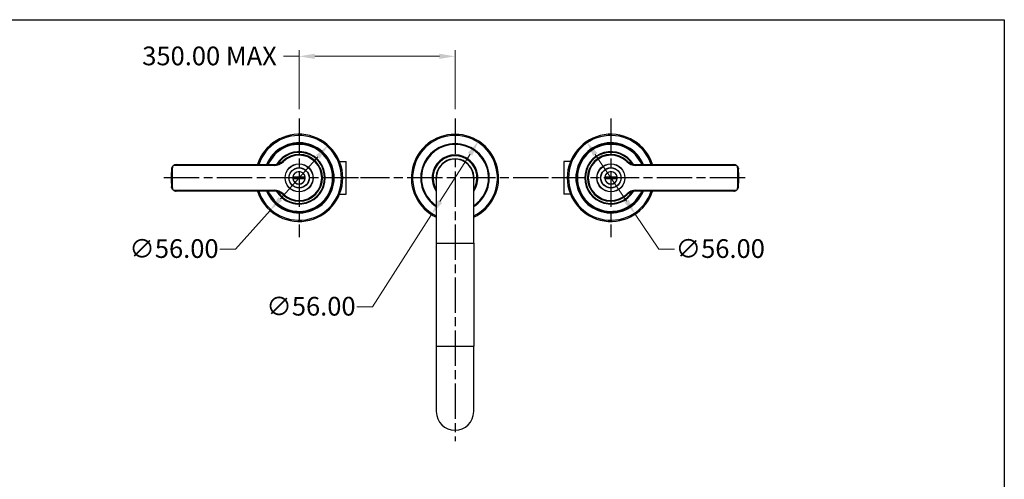
# Model space of a CAD drawing. Units: millimetres. Extents: x 32 to 1156, y 32 to 808.
# Drawn here: x 524 to 1156, y 513 to 808 of the extents above; entities that cross this region are included whole.
import ezdxf

# ---------------------------------------------------------------- set-up
doc = ezdxf.new("R2010")
doc.units = ezdxf.units.MM
doc.header["$LTSCALE"] = 4
doc.linetypes.add('CHAIN', pattern=[0.3543, 0.2362, -0.0295, 0.0591, -0.0295])
doc.linetypes.add('DASH_DOT', pattern=[0.182, 0.1181, -0.0295, 0.0049, -0.0295])
for name, color, linetype, lineweight, true_color in [('Center Mark (ISO)', 1, 'DASH_DOT', 25, 0xff0000), ('Dimension (ISO)', 7, 'Continuous', 18, 0x00003f), ('Visible (ISO)', 7, 'Continuous', 25, 0x00003f), ('Visible Narrow (ISO)', 7, 'Continuous', 25, 0x00003f)]:
    doc.layers.add(name, color=color, linetype=linetype, lineweight=lineweight, true_color=true_color)
doc.layers.add('Sketch Geometry (ANSI)', color=7, linetype='Continuous', lineweight=25)
doc.styles.add('Samuel Heath (ISO)', font='tahoma.ttf')
doc.dimstyles.new('Samuel Heath (ISO)', dxfattribs={"dimscale": 4, "dimtxt": 3, "dimasz": 2.5, "dimexe": 1, "dimexo": 1.5, "dimgap": 0.762, "dimtad": 0, "dimtih": 1, "dimtoh": 1, "dimrnd": 1e-08, "dimzin": 0, "dimdsep": 46, "dimtxsty": 'Samuel Heath (ISO)', "dimcen": 0.09, "dimdle": 10, "dimclrd": 256, "dimclre": 256, "dimclrt": 256, "dimazin": 0, "dimtfac": 1, "dimtmove": 0, "dimatfit": 3, "dimfxl": 0, "dimtolj": 1, "dimtzin": 0, "dimlwd": 15, "dimlwe": 15, "dimarcsym": 0})

# ---------------------------------------------------------------- blocks, each defined once
blk = doc.blocks.new('Borders Default Border')
at = {"layer": 'Sketch Geometry (ANSI)', "flags": 128}
blk.add_lwpolyline([(8, 8), (8, 202), (289, 202), (289, 8), (8, 8)], dxfattribs=at)
blk = doc.blocks.new('*D13')
at = {"layer": 'Defpoints', "color": 0, "transparency": 16777216}
for p in [(888.11, 729.74), (919.27, 683.21)]:
    blk.add_point(p, dxfattribs=at)
at = {"layer": 'Dimension (ISO)', "color": 176, "lineweight": 15, "true_color": 0x000080, "transparency": 16777216}
for p, q in [((893.67, 721.43), (913.71, 691.52)), ((919.27, 683.21), (934.4, 660.63)), ((934.4, 660.63), (944.4, 660.63))]:
    blk.add_line(p, q, dxfattribs=at)
at = {"layer": 'Dimension (ISO)', "color": 176, "true_color": 0x000080, "transparency": 16777216}
for points in [[(895.06, 722.36), (892.29, 720.5), (888.11, 729.74)], [(915.09, 692.45), (912.32, 690.6), (919.27, 683.21)]]:
    blk.add_solid(points, dxfattribs=at)
at = {"layer": 'Dimension (ISO)', "color": 176, "lineweight": 18, "true_color": 0x000080, "transparency": 16777216, "insert": (973.81, 667.1), "char_height": 12, "attachment_point": 2, "style": 'Samuel Heath (ISO)'}
blk.add_mtext('\\A1;∅56.00', dxfattribs=at)
blk = doc.blocks.new('*D14')
at = {"layer": 'Defpoints', "color": 0, "transparency": 16777216}
for p in [(818.77, 730.07), (788.61, 682.89)]:
    blk.add_point(p, dxfattribs=at)
at = {"layer": 'Dimension (ISO)', "color": 176, "lineweight": 15, "true_color": 0x000080, "transparency": 16777216}
for p, q in [((813.39, 721.64), (793.99, 691.31)), ((788.61, 682.89), (750.72, 623.63)), ((750.72, 623.63), (740.72, 623.63))]:
    blk.add_line(p, q, dxfattribs=at)
at = {"layer": 'Dimension (ISO)', "color": 176, "true_color": 0x000080, "transparency": 16777216}
for points in [[(811.98, 722.54), (814.79, 720.74), (818.77, 730.07)], [(792.59, 692.21), (795.4, 690.41), (788.61, 682.89)]]:
    blk.add_solid(points, dxfattribs=at)
at = {"layer": 'Dimension (ISO)', "color": 176, "lineweight": 18, "true_color": 0x000080, "transparency": 16777216, "insert": (711.31, 630.1), "char_height": 12, "attachment_point": 2, "style": 'Samuel Heath (ISO)'}
blk.add_mtext('\\A1;∅56.00', dxfattribs=at)
blk = doc.blocks.new('*D15')
at = {"layer": 'Defpoints', "color": 0, "transparency": 16777216}
for p in [(722.31, 727.39), (685.07, 685.57)]:
    blk.add_point(p, dxfattribs=at)
at = {"layer": 'Dimension (ISO)', "color": 176, "lineweight": 15, "true_color": 0x000080, "transparency": 16777216}
for p, q in [((715.66, 719.92), (691.72, 693.04)), ((685.07, 685.57), (662.85, 660.63)), ((662.85, 660.63), (652.85, 660.63))]:
    blk.add_line(p, q, dxfattribs=at)
at = {"layer": 'Dimension (ISO)', "color": 176, "true_color": 0x000080, "transparency": 16777216}
for points in [[(714.42, 721.03), (716.91, 718.81), (722.31, 727.39)], [(690.47, 694.15), (692.96, 691.93), (685.07, 685.57)]]:
    blk.add_solid(points, dxfattribs=at)
at = {"layer": 'Dimension (ISO)', "color": 176, "lineweight": 18, "true_color": 0x000080, "transparency": 16777216, "insert": (623.44, 667.1), "char_height": 12, "attachment_point": 2, "style": 'Samuel Heath (ISO)'}
blk.add_mtext('\\A1;∅56.00', dxfattribs=at)
blk = doc.blocks.new('*D16')
at = {"layer": 'Defpoints', "color": 0, "transparency": 16777216}
for p in [(803.69, 784.48), (703.69, 744.48), (803.69, 744.48)]:
    blk.add_point(p, dxfattribs=at)
at = {"layer": 'Dimension (ISO)', "color": 176, "lineweight": 15, "true_color": 0x000080, "transparency": 16777216}
for p, q in [((703.69, 784.48), (693.69, 784.48)), ((703.69, 750.48), (703.69, 788.48)), ((793.69, 784.48), (713.69, 784.48)), ((803.69, 750.48), (803.69, 788.48))]:
    blk.add_line(p, q, dxfattribs=at)
at = {"layer": 'Dimension (ISO)', "color": 176, "true_color": 0x000080, "transparency": 16777216}
for points in [[(713.69, 786.14), (713.69, 782.81), (703.69, 784.48)], [(793.69, 786.14), (793.69, 782.81), (803.69, 784.48)]]:
    blk.add_solid(points, dxfattribs=at)
at = {"layer": 'Dimension (ISO)', "color": 176, "lineweight": 18, "true_color": 0x000080, "transparency": 16777216, "insert": (644.4, 790.73), "char_height": 12, "attachment_point": 2, "style": 'Samuel Heath (ISO)'}
blk.add_mtext('\\A1; \\fTahoma|b0|i0;\\H12.0000;350.00 MAX', dxfattribs=at)

msp = doc.modelspace()

# ---------------------------------------------------------------- linework, layer by layer
at = {"layer": 'Center Mark (ISO)', "linetype": 'CHAIN', "ltscale": 23.990969}
for p, q in [((703.6905, 744.4776), (703.6905, 668.4776)), ((803.6905, 744.4776), (803.6905, 537.4092)), ((903.6905, 744.4776), (903.6905, 668.4776)), ((741.6905, 706.4776), (616.1831, 706.4776)), ((863.6502, 706.4776), (743.0534, 706.4776)), ((989.8451, 706.4776), (865.6905, 706.4776))]:
    msp.add_line(p, q, dxfattribs=at)
at = {"layer": 'Visible (ISO)'}
for p, q in [((624.8822, 714.9776), (687.6671, 714.9776)), ((729.6472, 716.9776), (733.9905, 716.9776)), ((733.9905, 695.9776), (733.9905, 716.9776)), ((873.4105, 716.9576), (873.4105, 695.9976)), ((877.7257, 716.9576), (873.4105, 716.9576)), ((919.7139, 714.9776), (982.4988, 714.9776)), ((699.7219, 706.9776), (699.7704, 706.9776)), ((699.7704, 705.9776), (699.7219, 705.9776)), ((707.6105, 706.9776), (699.7704, 706.9776)), ((699.7704, 705.9776), (707.6105, 705.9776)), ((707.6105, 706.9776), (707.6591, 706.9776)), ((707.6591, 705.9776), (707.6105, 705.9776)), ((791.6905, 706.4776), (791.6905, 664.4776)), ((815.6905, 664.4776), (815.6905, 706.4776)), ((899.7219, 706.9776), (899.7704, 706.9776)), ((899.7704, 705.9776), (899.7219, 705.9776)), ((907.6105, 706.9776), (899.7704, 706.9776)), ((899.7704, 705.9776), (907.6105, 705.9776)), ((907.6105, 706.9776), (907.6591, 706.9776)), ((907.6591, 705.9776), (907.6105, 705.9776)), ((687.6671, 697.9776), (624.8822, 697.9776)), ((729.6472, 695.9776), (733.9905, 695.9776)), ((877.7257, 695.9976), (873.4105, 695.9976)), ((982.4988, 697.9776), (919.7139, 697.9776)), ((791.6905, 664.4776), (791.6905, 598.4776)), ((815.6905, 664.4776), (815.6905, 598.4776)), ((791.6905, 598.4776), (791.6905, 556.4776)), ((815.6905, 556.4776), (815.6905, 598.4776))]:
    msp.add_line(p, q, dxfattribs=at)
for centre, radius in [((703.6905, 706.4776), 9), ((903.6905, 706.4776), 9), ((703.6905, 706.4776), 6.5), ((903.6905, 706.4776), 6.5)]:
    msp.add_circle(centre, radius, dxfattribs=at)
for centre, radius, start, end in [((703.6905, 706.4776), 28, 197.6722383, 162.3277617), ((803.6905, 706.4776), 28, 295.3769335, 244.6230665), ((903.6905, 706.4776), 28, 17.6722383, 342.3277617), ((703.6905, 706.4776), 22.5, 202.1961009, 157.8038991), ((703.6905, 706.4776), 22, 202.7284226, 157.2715774), ((803.6905, 706.4776), 22, 303.0557312, 236.9442688), ((903.6905, 706.4776), 22.5, 22.1961009, 337.8038991), ((903.6905, 706.4776), 22, 22.7284226, 337.2715774), ((703.6905, 706.4776), 16.625, 211.6417473, 148.3582527), ((703.6905, 706.4776), 15, 225.8395196, 134.1604804), ((803.6905, 706.4776), 14.5, 325.8515757, 214.1484243), ((803.6905, 706.4776), 14.3, 327.0516121, 212.9483879), ((903.6905, 706.4776), 16.625, 31.6417473, 328.3582527), ((903.6905, 706.4776), 15, 45.8395196, 314.1604804), ((624.8822, 711.9776), 3, 126.0496977, 139.4576007), ((687.6671, 722.9776), 8, 270, 314.1604804), ((803.6905, 706.4776), 12.2, 349.6111422, 190.3888578), ((803.6905, 706.4776), 12, 0, 180), ((919.7139, 722.9776), 8, 225.8395196, 270), ((982.4988, 711.9776), 3, 40.5423993, 53.9503023), ((703.6905, 706.4776), 82, 176.0078239, 183.9921761), ((703.6905, 706.4776), 4, 7.1808748, 172.8191252), ((903.6905, 706.4776), 4, 7.1806368, 172.8193632), ((903.6905, 706.4776), 82, 356.0078239, 3.9921761), ((703.6905, 706.4776), 4, 172.8191252, 187.1806368), ((703.6905, 706.4776), 4, 187.1806368, 352.8193632), ((703.6905, 706.4776), 4, 352.8193632, 7.1808748), ((903.6905, 706.4776), 4, 172.8193632, 187.1808748), ((903.6905, 706.4776), 4, 187.1808748, 352.8191252), ((903.6905, 706.4776), 4, 352.8191252, 7.1806368), ((624.8822, 700.9776), 3, 220.5423993, 233.9503023), ((687.6671, 689.9776), 8, 45.8395196, 90), ((919.7139, 689.9776), 8, 90, 134.1604804), ((982.4988, 700.9776), 3, 306.0496977, 319.4576007), ((803.6905, 556.4776), 12, 180, 0)]:
    msp.add_arc(centre, radius, start, end, dxfattribs=at)
for points in [[(622.6024, 713.9276), (622.504, 713.8126), (622.4185, 713.6951), (622.3447, 713.578)], [(984.2643, 714.4031), (984.1422, 714.492), (984.0152, 714.5702), (983.8856, 714.6378)], [(984.7786, 713.9276), (984.877, 713.8126), (984.9624, 713.6951), (985.0362, 713.578)], [(622.6024, 699.0276), (622.504, 699.1426), (622.4185, 699.2601), (622.3447, 699.3772)], [(623.1167, 698.5521), (623.2388, 698.4632), (623.3658, 698.3849), (623.4954, 698.3173)], [(984.7786, 699.0276), (984.877, 699.1426), (984.9624, 699.2601), (985.0362, 699.3772)]]:
    msp.add_open_spline(points, degree=3, dxfattribs=at)
for points, knots in [([(623.4954, 714.6378), (623.3865, 714.5811), (623.2792, 714.5165), (623.1567, 714.4318), (623.1368, 714.4177), (623.1167, 714.4031)], [-0.1605388795, -0.1605388795, -0.1605388795, -0.1605388795, -0.1190622352, -0.1190622352, -0.1111863303, -0.1111863303, -0.1111863303, -0.1111863303]), ([(624.8822, 714.9776), (624.6101, 714.9776), (624.3153, 714.9386), (623.8459, 714.7995), (623.6656, 714.7266), (623.4954, 714.6378)], [0, 0, 0, 0, 0.088171386, 0.088171386, 0.145019147, 0.145019147, 0.145019147, 0.145019147]), ([(983.8856, 714.6378), (983.7154, 714.7266), (983.5351, 714.7995), (983.0656, 714.9386), (982.7709, 714.9776), (982.4988, 714.9776)], [0.402807897, 0.402807897, 0.402807897, 0.402807897, 0.459655658, 0.459655658, 0.547827044, 0.547827044, 0.547827044, 0.547827044]), ([(622.3447, 713.578), (622.2458, 713.4212), (622.1551, 713.2453), (621.9741, 712.772), (621.9108, 712.4833), (621.8897, 712.1907), (621.8896, 712.1886), (621.8894, 712.1865)], [-0.16073001, -0.16073001, -0.16073001, -0.16073001, -0.094116272, -0.094116272, 0, 0, 0.000688083, 0.000688083, 0.000688083, 0.000688083]), ([(985.0362, 713.578), (985.1352, 713.4212), (985.2259, 713.2453), (985.4069, 712.772), (985.4702, 712.4833), (985.4912, 712.1907), (985.4914, 712.1886), (985.4915, 712.1865)], [-0.16073001, -0.16073001, -0.16073001, -0.16073001, -0.094116272, -0.094116272, 0, 0, 0.000688083, 0.000688083, 0.000688083, 0.000688083]), ([(622.3447, 699.3772), (622.2458, 699.534), (622.1551, 699.7099), (621.9741, 700.1832), (621.9108, 700.4719), (621.8897, 700.7645), (621.8896, 700.7666), (621.8894, 700.7687)], [-0.16073001, -0.16073001, -0.16073001, -0.16073001, -0.094116272, -0.094116272, 0, 0, 0.000688083, 0.000688083, 0.000688083, 0.000688083]), ([(623.4954, 698.3173), (623.6656, 698.2286), (623.8459, 698.1557), (624.3153, 698.0166), (624.6101, 697.9776), (624.8822, 697.9776)], [0.402807897, 0.402807897, 0.402807897, 0.402807897, 0.459655658, 0.459655658, 0.547827044, 0.547827044, 0.547827044, 0.547827044]), ([(982.4988, 697.9776), (982.7709, 697.9776), (983.0656, 698.0166), (983.5351, 698.1557), (983.7154, 698.2286), (983.8856, 698.3173)], [0, 0, 0, 0, 0.088171386, 0.088171386, 0.145019147, 0.145019147, 0.145019147, 0.145019147]), ([(983.8856, 698.3173), (983.9944, 698.3741), (984.1017, 698.4386), (984.2243, 698.5234), (984.2442, 698.5374), (984.2643, 698.5521)], [-0.1605388795, -0.1605388795, -0.1605388795, -0.1605388795, -0.1190622352, -0.1190622352, -0.1111863303, -0.1111863303, -0.1111863303, -0.1111863303]), ([(985.0362, 699.3772), (985.1352, 699.534), (985.2259, 699.7099), (985.4069, 700.1832), (985.4702, 700.4719), (985.4912, 700.7645), (985.4914, 700.7666), (985.4915, 700.7687)], [-0.16073001, -0.16073001, -0.16073001, -0.16073001, -0.094116272, -0.094116272, 0, 0, 0.000688083, 0.000688083, 0.000688083, 0.000688083])]:
    msp.add_open_spline(points, degree=3, knots=knots, dxfattribs=at)
at = {"layer": 'Visible Narrow (ISO)'}
for p, q in [((623.4954, 714.4776), (623.4954, 714.6378)), ((687.6671, 714.4776), (623.4954, 714.4776)), ((687.6671, 714.4776), (687.6671, 714.9776)), ((693.5888, 716.8798), (693.2404, 717.2385)), ((913.7922, 716.8798), (914.1405, 717.2385)), ((919.7139, 714.9776), (919.7139, 714.4776)), ((983.8856, 714.4776), (919.7139, 714.4776)), ((983.8856, 714.6378), (983.8856, 714.4776)), ((622.3447, 713.578), (622.4992, 713.5645)), ((985.0362, 713.578), (984.8818, 713.5645)), ((622.3447, 699.3772), (622.4992, 699.3906)), ((623.4954, 698.4776), (687.6671, 698.4776)), ((623.4954, 698.3173), (623.4954, 698.4776)), ((687.6671, 697.9776), (687.6671, 698.4776)), ((693.5888, 696.0754), (693.2404, 695.7167)), ((913.7922, 696.0754), (914.1405, 695.7167)), ((919.7139, 698.4776), (983.8856, 698.4776)), ((919.7139, 698.4776), (919.7139, 697.9776)), ((983.8856, 698.4776), (983.8856, 698.3173)), ((985.0362, 699.3772), (984.8818, 699.3906)), ((791.6905, 664.4776), (815.6905, 664.4776)), ((791.6905, 598.4776), (815.6905, 598.4776))]:
    msp.add_line(p, q, dxfattribs=at)
for centre, radius in [((703.6905, 706.4776), 8.9), ((903.6905, 706.4776), 8.9), ((703.6905, 706.4776), 6.4), ((903.6905, 706.4776), 6.4)]:
    msp.add_circle(centre, radius, dxfattribs=at)
for centre, radius, start, end in [((703.6905, 706.4776), 27.2, 198.2099569, 161.7900431), ((803.6905, 706.4776), 27.2, 296.1789687, 243.8210313), ((903.6905, 706.4776), 27.2, 18.2099569, 341.7900431), ((703.6905, 706.4776), 21.5, 203.2877319, 156.7122681), ((803.6905, 706.4776), 21.5, 303.9272316, 236.0727684), ((903.6905, 706.4776), 21.5, 23.2877319, 336.7122681), ((703.6905, 706.4776), 16.825, 210.983881, 149.016119), ((703.6905, 706.4776), 16.3883, 212.5177501, 147.4822499), ((703.6905, 706.4776), 14.5, 225.8395196, 134.1604804), ((803.6905, 706.4776), 14.7, 324.7187382, 215.2812618), ((803.6905, 706.4776), 14.1, 328.3275666, 211.6724334), ((903.6905, 706.4776), 16.825, 30.983881, 329.016119), ((903.6905, 706.4776), 16.3883, 32.5177501, 327.4822499), ((903.6905, 706.4776), 14.5, 45.8395196, 314.1604804), ((623.4954, 713.4776), 1, 153.2542803, 175.011458), ((623.4954, 713.4776), 1, 90, 112.2530181), ((687.6671, 722.9776), 8.5, 270, 314.1604804), ((919.7139, 722.9776), 8.5, 225.8395196, 270), ((983.8856, 713.4776), 1, 67.7469819, 90), ((983.8856, 713.4776), 1, 4.988542, 26.7457197), ((703.6905, 706.4776), 81.5, 175.011458, 184.988542), ((703.6905, 706.4776), 3.9518, 7.268943, 172.731057), ((903.6905, 706.4776), 3.9518, 7.2687021, 172.7312979), ((903.6905, 706.4776), 81.5, 355.011458, 4.988542), ((703.6905, 706.4776), 3.9518, 187.2687021, 352.7312979), ((903.6905, 706.4776), 3.9518, 187.268943, 352.731057), ((623.4954, 699.4776), 1, 184.988542, 206.7457197), ((623.4954, 699.4776), 1, 247.7469819, 270), ((687.6671, 689.9776), 8.5, 45.8395196, 90), ((919.7139, 689.9776), 8.5, 90, 134.1604804), ((983.8856, 699.4776), 1, 270, 292.2530181), ((983.8856, 699.4776), 1, 333.2542803, 355.011458)]:
    msp.add_arc(centre, radius, start, end, dxfattribs=at)

# ---------------------------------------------------------------- block references
at = {"xscale": 4, "yscale": 4, "zscale": 4}
msp.add_blockref('Borders Default Border', (0, 0), dxfattribs=at)

# ---------------------------------------------------------------- dimensions: what is measured, and where the dimension line sits
at = {"layer": 'Dimension (ISO)', "color": 176, "lineweight": 18, "true_color": 0x000080}
dim = msp.add_linear_dim(base=(803.6905, 784.4776), p1=(703.6905, 744.4776), p2=(803.6905, 744.4776), angle=180, text=' \\fTahoma|b0|i0;\\H12.0000;350.00 MAX', dimstyle='Samuel Heath (ISO)', override={"dimgap": 0.762, "dimtih": 0, "dimtoh": 0, "dimdec": 2, "dimtol": 0, "dimlim": 0, "dimtp": 0, "dimtm": 0, "dimtdec": 2, "dimtofl": 0, "dimatfit": 2}, dxfattribs=at)
dim.commit()
dim.dimension.update_dxf_attribs({"geometry": '*D16', "text_midpoint": (644.3953, 784.4776), "dimtype": 160})
for p1, p2, picture, middle in [((722.3146, 727.3855), (685.0663, 685.5697), '*D15', (623.4426, 660.6344)), ((818.7741, 730.0675), (788.6069, 682.8877), '*D14', (711.3076, 623.6342)), ((888.1073, 729.7405), (919.2737, 683.2147), '*D13', (973.8117, 660.6344))]:
    dim = msp.add_diameter_dim_2p(p1=p1, p2=p2, dimstyle='Samuel Heath (ISO)', override={"dimgap": 0.762, "dimdec": 2, "dimlfac": 1, "dimtol": 0, "dimlim": 0, "dimtp": 0, "dimtm": 0, "dimtdec": 2, "dimatfit": 2}, dxfattribs=at)
    dim.commit()
    dim.dimension.update_dxf_attribs({"geometry": picture, "text_midpoint": middle, "dimtype": 163})

doc.saveas('drawing.dxf')
